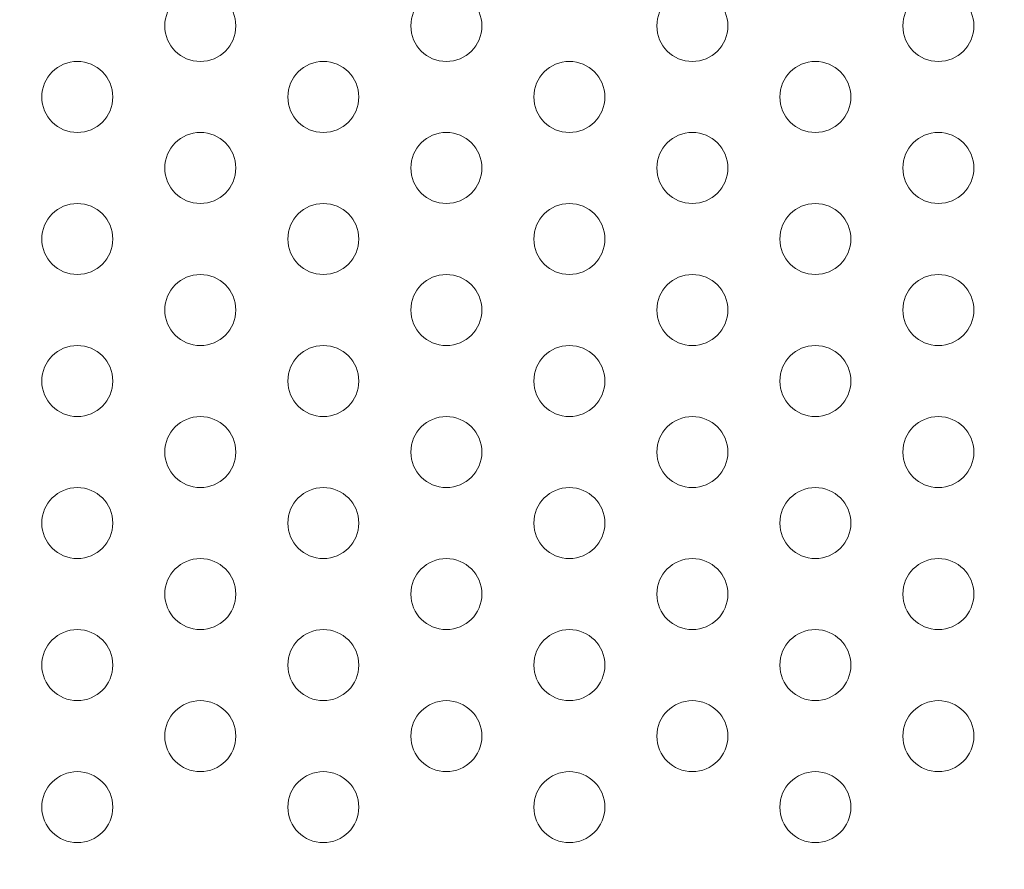
# Model space of a CAD drawing. Extents: x 0 to 725, y -837 to 0.
# Drawn here: x 518 to 525, y -570 to -564 of the extents above; entities that cross this region are included whole.
import ezdxf

# ---------------------------------------------------------------- set-up
doc = ezdxf.new("R2010")
doc.units = 0
doc.header["$MEASUREMENT"] = 0
doc.header["$PDMODE"] = 64
doc.styles.get("Standard").update_dxf_attribs({"font": 'Helvetica LT 57 Condensed_0.ttf'})
doc.dimstyles.new('FEET-METERS', dxfattribs={"dimtxt": 12, "dimasz": 7, "dimexe": 3, "dimexo": 3, "dimgap": 3, "dimtad": 0, "dimdec": 1, "dimzin": 3, "dimdsep": 46, "dimlunit": 4, "dimtxsty": 'Standard', "dimcen": 0.09, "dimadec": 0, "dimazin": 0, "dimtfac": 2, "dimtdec": 1, "dimtofl": 0, "dimtmove": 0, "dimatfit": 3, "dimfxl": 1, "dimfrac": 2, "dimtolj": 1, "dimtzin": 3, "dimarcsym": 0})

# ---------------------------------------------------------------- blocks, each defined once
blk = doc.blocks.new('*D151')
at = {"color": 0, "lineweight": -2, "transparency": 16777216}
for p, q in [((636.5255, -429.9172), (387.1623, -429.9172)), ((390.1623, -436.9172), (390.1623, -554.0013)), ((390.1623, -759.8548), (390.1623, -647.8669)), ((511.3297, -766.8548), (387.1623, -766.8548))]:
    blk.add_line(p, q, dxfattribs=at)
at = {"color": 0, "lineweight": 0, "transparency": 16777216}
for points in [[(388.9957, -436.9172), (391.329, -436.9172), (390.1623, -429.9172)], [(388.9957, -759.8548), (391.329, -759.8548), (390.1623, -766.8548)]]:
    blk.add_solid(points, dxfattribs=at)
at = {"layer": 'DEFPOINTS', "color": 0, "lineweight": 0, "transparency": 16777216}
for p in [(639.5255, -429.9172), (390.1623, -766.8548), (514.3297, -766.8548)]:
    blk.add_point(p, dxfattribs=at)
at = {"color": 0, "lineweight": 0, "transparency": 16777216, "insert": (390.1623, -600.9341), "char_height": 12, "attachment_point": 5, "rotation": 90}
blk.add_mtext('\\A1;28\'-1" [8.6M]', dxfattribs=at)
blk = doc.blocks.new('new block')
at = {"color": 0, "linetype": 'Continuous', "lineweight": 0}
for centre in [(519.2998, -564.083), (521.0319, -564.083), (522.7639, -564.083), (524.496, -564.083), (518.4338, -564.583), (520.1659, -564.583), (521.8979, -564.583), (523.63, -564.583), (519.2998, -565.083), (521.0319, -565.083), (522.7639, -565.083), (524.496, -565.083), (518.4338, -565.583), (520.1659, -565.583), (521.8979, -565.583), (523.63, -565.583), (519.2998, -566.083), (521.0319, -566.083), (522.7639, -566.083), (524.496, -566.083), (518.4338, -566.583), (520.1659, -566.583), (521.8979, -566.583), (523.63, -566.583), (519.2998, -567.083), (521.0319, -567.083), (522.7639, -567.083), (524.496, -567.083), (518.4338, -567.583), (520.1659, -567.583), (521.8979, -567.583), (523.63, -567.583), (519.2998, -568.083), (521.0319, -568.083), (522.7639, -568.083), (524.496, -568.083), (518.4338, -568.583), (520.1659, -568.583), (521.8979, -568.583), (523.63, -568.583), (519.2998, -569.083), (521.0319, -569.083), (522.7639, -569.083), (524.496, -569.083), (518.4338, -569.583), (520.1659, -569.583), (521.8979, -569.583), (523.63, -569.583)]:
    blk.add_circle(centre, 0.25, dxfattribs=at)
blk = doc.blocks.new('b311285r0')
at = {"lineweight": 0}
blk.add_blockref('new block', (439.7194, 361.1972), dxfattribs=at)

msp = doc.modelspace()

# ---------------------------------------------------------------- block references
at = {"lineweight": 0}
msp.add_blockref('b311285r0', (-439.7194, -361.1972), dxfattribs=at)

# ---------------------------------------------------------------- dimensions: what is measured, and where the dimension line sits
dim = msp.add_linear_dim(base=(390.1623, -766.8548), p1=(639.5255, -429.9172), p2=(514.3297, -766.8548), angle=90, dimstyle='FEET-METERS', dxfattribs=at)
dim.commit()
dim.dimension.update_dxf_attribs({"geometry": '*D151', "text_midpoint": (390.1623, -600.9341), "dimtype": 160})

doc.saveas('drawing.dxf')
